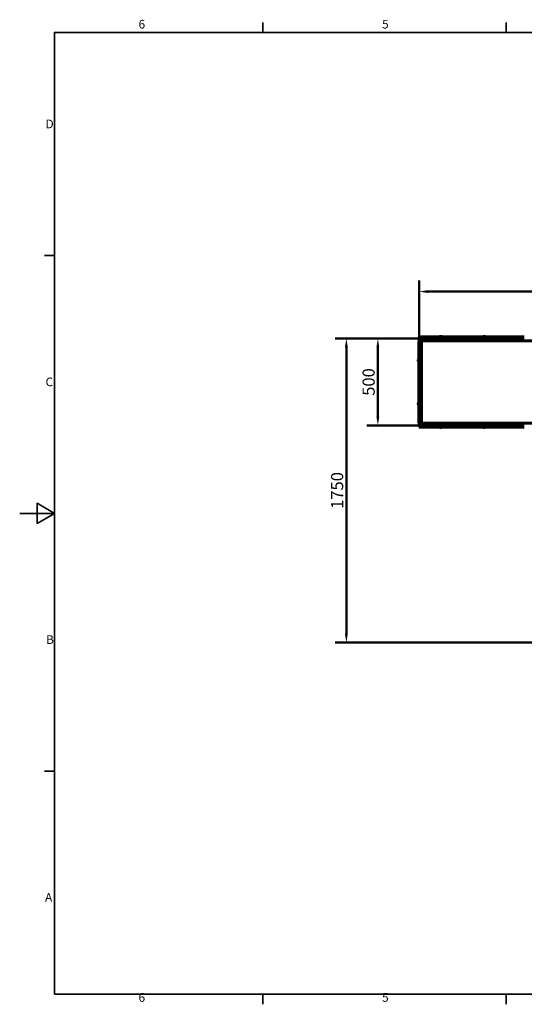
# Model space of a CAD drawing. Units: millimetres. Extents: x 0 to 8400, y 0 to 5940.
# Drawn here: x 0 to 2904, y 142 to 5813 of the extents above; entities that cross this region are included whole.
import ezdxf

# ---------------------------------------------------------------- set-up
doc = ezdxf.new("R2010")
doc.units = ezdxf.units.MM
doc.header["$LTSCALE"] = 20
doc.layers.add('Obramowanie (ISO)', color=7, linetype='Continuous', lineweight=35)
doc.layers.add('Widoczne (ISO)', color=7, linetype='Continuous', lineweight=60)
doc.layers.add('Wymiar (ISO)', color=7, linetype='Continuous', lineweight=18, true_color=0x00803f)
doc.styles.add('Tekst etykiety (ISO)', font='tahoma.ttf')
doc.styles.add('Tekst notatki (ISO)', font='tahoma.ttf')
doc.dimstyles.new('Domyślne (ISO)', dxfattribs={"dimscale": 20, "dimtxt": 3.5, "dimasz": 2.5, "dimexe": 3.175, "dimexo": 0, "dimgap": 0.762, "dimtad": 1, "dimtoh": 1, "dimdec": 0, "dimrnd": 1e-08, "dimzin": 0, "dimtxsty": 'Tekst etykiety (ISO)', "dimcen": 0.09, "dimdle": 10, "dimclrd": 256, "dimclre": 256, "dimclrt": 256, "dimadec": 0, "dimazin": 0, "dimtfac": 0.714286, "dimtdec": 0, "dimtmove": 0, "dimatfit": 3, "dimfxl": 1, "dimtolj": 1, "dimtzin": 0, "dimlwd": 50, "dimlwe": 50, "dimarcsym": 0})

# ---------------------------------------------------------------- blocks, each defined once
blk = doc.blocks.new('Ramki Ramka domyślna')
at = {"layer": 'Obramowanie (ISO)'}
for p, q in [((70, 287), (70, 289.9)), ((140, 287), (140, 289.9)), ((10, 222.75), (7.1, 222.75)), ((10, 74.25), (7.1, 74.25)), ((70, 10), (70, 7.1)), ((140, 10), (140, 7.1))]:
    blk.add_line(p, q, dxfattribs=at)
at = {"layer": 'Obramowanie (ISO)', "flags": 128}
for points in [[(10, 10), (10, 287), (410, 287), (410, 10), (10, 10)], [(0, 148.5), (10, 148.5), (5, 151.39), (5, 145.61), (10, 148.5)]]:
    blk.add_lwpolyline(points, dxfattribs=at)
at = {"layer": 'Obramowanie (ISO)', "char_height": 2.5, "attachment_point": 7, "style": 'Tekst notatki (ISO)'}
for s, insert in [('6', (34.2, 287.35)), ('5', (104.27, 287.35)), ('D', (7.43, 258.62)), ('C', (7.43, 184.33)), ('B', (7.59, 110.12)), ('A', (7.29, 35.88)), ('6', (34.2, 7.05)), ('5', (104.27, 7.05))]:
    blk.add_mtext(s, dxfattribs=dict(at, insert=insert))
blk = doc.blocks.new('*D4')
at = {"layer": 'Defpoints', "color": 0, "transparency": 16777216}
for p in [(2298.7, 3976.6), (2061.1, 3476.6), (2298.7, 3476.6)]:
    blk.add_point(p, dxfattribs=at)
at = {"layer": 'Wymiar (ISO)', "lineweight": 50, "transparency": 16777216}
for p, q in [((2298.7, 3976.6), (1997.6, 3976.6)), ((2061.1, 3926.6), (2061.1, 3526.6)), ((2298.7, 3476.6), (1997.6, 3476.6))]:
    blk.add_line(p, q, dxfattribs=at)
at = {"layer": 'Wymiar (ISO)', "transparency": 16777216}
for points in [[(2052.8, 3926.6), (2069.4, 3926.6), (2061.1, 3976.6)], [(2052.8, 3526.6), (2069.4, 3526.6), (2061.1, 3476.6)]]:
    blk.add_solid(points, dxfattribs=at)
at = {"layer": 'Wymiar (ISO)', "lineweight": 50, "transparency": 16777216, "insert": (1973, 3726.6), "char_height": 70, "attachment_point": 2, "rotation": 90, "style": 'Tekst etykiety (ISO)'}
blk.add_mtext('\\A1;500', dxfattribs=at)
blk = doc.blocks.new('*D5')
at = {"layer": 'Defpoints', "color": 0, "transparency": 16777216}
for p in [(5798.7, 4247.3), (2298.7, 3976.6), (5798.7, 3226.6)]:
    blk.add_point(p, dxfattribs=at)
at = {"layer": 'Wymiar (ISO)', "lineweight": 50, "transparency": 16777216}
for p, q in [((2298.7, 3976.6), (2298.7, 4310.8)), ((5798.7, 3226.6), (5798.7, 4310.8)), ((2348.7, 4247.3), (5748.7, 4247.3))]:
    blk.add_line(p, q, dxfattribs=at)
at = {"layer": 'Wymiar (ISO)', "transparency": 16777216}
for points in [[(2348.7, 4255.6), (2348.7, 4239), (2298.7, 4247.3)], [(5748.7, 4255.6), (5748.7, 4239), (5798.7, 4247.3)]]:
    blk.add_solid(points, dxfattribs=at)
at = {"layer": 'Wymiar (ISO)', "lineweight": 50, "transparency": 16777216, "insert": (4048.7, 4335.5), "char_height": 70, "attachment_point": 2, "style": 'Tekst etykiety (ISO)'}
blk.add_mtext('\\A1;3500', dxfattribs=at)
blk = doc.blocks.new('*D6')
at = {"layer": 'Defpoints', "color": 0, "transparency": 16777216}
for p in [(2298.7, 3976.6), (1879.9, 2226.6), (4798.7, 2226.6)]:
    blk.add_point(p, dxfattribs=at)
at = {"layer": 'Wymiar (ISO)', "lineweight": 50, "transparency": 16777216}
for p, q in [((2298.7, 3976.6), (1816.4, 3976.6)), ((1879.9, 3926.6), (1879.9, 2276.6)), ((4798.7, 2226.6), (1816.4, 2226.6))]:
    blk.add_line(p, q, dxfattribs=at)
at = {"layer": 'Wymiar (ISO)', "transparency": 16777216}
for points in [[(1871.6, 3926.6), (1888.3, 3926.6), (1879.9, 3976.6)], [(1871.6, 2276.6), (1888.3, 2276.6), (1879.9, 2226.6)]]:
    blk.add_solid(points, dxfattribs=at)
at = {"layer": 'Wymiar (ISO)', "lineweight": 50, "transparency": 16777216, "insert": (1791.8, 3101.6), "char_height": 70, "attachment_point": 2, "rotation": 90, "style": 'Tekst etykiety (ISO)'}
blk.add_mtext('\\A1;1750', dxfattribs=at)

msp = doc.modelspace()

# ---------------------------------------------------------------- linework, layer by layer
at = {"layer": 'Widoczne (ISO)'}
for p, q in [((2298.7, 3986.1), (2308.7, 3986.1)), ((2298.7, 3986.1), (2298.7, 3978.1)), ((2308.7, 3978.1), (2298.7, 3978.1)), ((2303.7, 3976.6), (2298.7, 3976.6)), ((2298.7, 3976.6), (2298.7, 3961.6)), ((2303.7, 3975.1), (2303.7, 3978.1)), ((2303.7, 3965.5), (2303.7, 3975.1)), ((2892.4, 3986.1), (2308.7, 3986.1)), ((2892.4, 3978.1), (2308.7, 3978.1)), ((2432.5, 3987.1), (2415, 3987.1)), ((2415, 3986.1), (2415, 3987.1)), ((2432.5, 3986.1), (2432.5, 3987.1)), ((2682.5, 3987.1), (2665, 3987.1)), ((2665, 3986.1), (2665, 3987.1)), ((2682.5, 3986.1), (2682.5, 3987.1)), ((2903.9, 3986.1), (2892.4, 3986.1)), ((2892.4, 3978.1), (2903.9, 3978.1)), ((2297.2, 3491.6), (2297.2, 3961.6)), ((2297.2, 3961.6), (2300.2, 3961.6)), ((2300.2, 3961.6), (2309.9, 3961.6)), ((3291.7, 3963.5), (2305.7, 3963.5)), ((2311.9, 3959.6), (2311.9, 3493.6)), ((2296.2, 3860.3), (2296.2, 3842.8)), ((2297.2, 3860.3), (2296.2, 3860.3)), ((2297.2, 3842.8), (2296.2, 3842.8)), ((2296.2, 3610.3), (2296.2, 3592.8)), ((2297.2, 3610.3), (2296.2, 3610.3)), ((2297.2, 3592.8), (2296.2, 3592.8)), ((2300.2, 3491.6), (2297.2, 3491.6)), ((2298.7, 3491.6), (2298.7, 3476.6)), ((2298.7, 3476.6), (2303.7, 3476.6)), ((2298.7, 3475.1), (2308.7, 3475.1)), ((2298.7, 3475.1), (2298.7, 3467.1)), ((2308.7, 3467.1), (2298.7, 3467.1)), ((2309.9, 3491.6), (2300.2, 3491.6)), ((2303.7, 3478.1), (2303.7, 3487.7)), ((2303.7, 3475.1), (2303.7, 3478.1)), ((2305.7, 3489.7), (3291.7, 3489.7)), ((2892.4, 3475.1), (2308.7, 3475.1)), ((2892.4, 3467.1), (2308.7, 3467.1)), ((2415, 3467.1), (2415, 3466.1)), ((2415, 3466.1), (2432.5, 3466.1)), ((2432.5, 3467.1), (2432.5, 3466.1)), ((2665, 3467.1), (2665, 3466.1)), ((2665, 3466.1), (2682.5, 3466.1)), ((2682.5, 3467.1), (2682.5, 3466.1)), ((2903.9, 3475.1), (2892.4, 3475.1)), ((2892.4, 3467.1), (2903.9, 3467.1))]:
    msp.add_line(p, q, dxfattribs=at)
for centre, radius, start, end in [((2423.7, 3980.4), 9.67, 108.5465, 136.3972), ((2423.7, 3980.4), 9.67, 43.6028, 71.4535), ((2673.7, 3980.4), 9.67, 108.5465, 136.3972), ((2673.7, 3980.4), 9.67, 43.6028, 71.4535), ((2305.7, 3965.5), 2, 180, 270), ((2309.9, 3959.6), 2, 0, 90), ((2302.9, 3851.6), 9.67, 133.6028, 161.879), ((2302.9, 3851.6), 9.67, 198.121, 226.3972), ((2302.9, 3601.6), 9.67, 133.6028, 161.879), ((2302.9, 3601.6), 9.67, 198.121, 226.3972), ((2305.7, 3487.7), 2, 90, 180), ((2309.9, 3493.6), 2, 270, 0), ((2423.7, 3472.8), 9.67, 223.6028, 251.9199), ((2423.7, 3472.8), 9.67, 288.0801, 316.3972), ((2673.7, 3472.8), 9.67, 223.6028, 251.9199), ((2673.7, 3472.8), 9.67, 288.0801, 316.3972)]:
    msp.add_arc(centre, radius, start, end, dxfattribs=at)
for centre, major_axis, ratio, start_param, end_param in [((2421.7, 3980.4), (0, 9.19), 0.73543, 6.093567, 6.472804), ((2420.8, 3980.4), (0, 9.19), 0.219105, 6.181053, 6.472804), ((2422.9, 3980.4), (0, 9.19), 0.954535, 6.181053, 6.356562), ((2424.6, 3980.4), (0, 9.19), 0.954535, 6.093567, 6.472804), ((2425.8, 3980.4), (0, 9.19), 0.73543, 6.181053, 6.356562), ((2426.7, 3980.4), (0, 9.19), 0.219105, 6.209808, 6.472804), ((2671.7, 3980.4), (0, 9.19), 0.73543, 6.093567, 6.472804), ((2670.8, 3980.4), (0, 9.19), 0.219105, 6.181053, 6.472804), ((2672.9, 3980.4), (0, 9.19), 0.954535, 6.181053, 6.356562), ((2674.6, 3980.4), (0, 9.19), 0.954535, 6.093567, 6.472804), ((2675.8, 3980.4), (0, 9.19), 0.73543, 6.181053, 6.356562), ((2676.7, 3980.4), (0, 9.19), 0.219105, 6.209808, 6.472804), ((2302.9, 3854.6), (-9.19, 0), 0.066054, 6.261572, 6.472804), ((2302.9, 3853.3), (-9.19, 0), 0.831107, 6.121755, 6.304798), ((2302.9, 3852.9), (-9.19, 0), 0.897161, 6.093567, 6.472804), ((2302.9, 3850.3), (-9.19, 0), 0.897161, 6.121755, 6.304798), ((2302.9, 3849.9), (-9.19, 0), 0.831107, 6.093567, 6.472804), ((2302.9, 3848.6), (-9.19, 0), 0.066054, 6.121755, 6.472804), ((2302.9, 3604.6), (-9.19, 0), 0.066054, 6.261572, 6.472804), ((2302.9, 3603.3), (-9.19, 0), 0.831107, 6.121755, 6.304798), ((2302.9, 3602.9), (-9.19, 0), 0.897161, 6.093567, 6.472804), ((2302.9, 3600.3), (-9.19, 0), 0.897161, 6.121755, 6.304798), ((2302.9, 3599.9), (-9.19, 0), 0.831107, 6.093567, 6.472804), ((2302.9, 3598.6), (-9.19, 0), 0.066054, 6.121755, 6.472804), ((2420.7, 3472.8), (0, -9.19), 0.003804, 6.281944, 6.472804), ((2422.3, 3472.8), (0, -9.19), 0.867921, 6.093567, 6.472804), ((2422.2, 3472.8), (0, -9.19), 0.864117, 6.095249, 6.284427), ((2425.2, 3472.8), (0, -9.19), 0.867921, 6.095249, 6.284427), ((2425.3, 3472.8), (0, -9.19), 0.864117, 6.093567, 6.472804), ((2426.7, 3472.8), (0, -9.19), 0.003804, 6.095249, 6.472804), ((2670.7, 3472.8), (0, -9.19), 0.003804, 6.281944, 6.472804), ((2672.3, 3472.8), (0, -9.19), 0.867921, 6.093567, 6.472804), ((2672.2, 3472.8), (0, -9.19), 0.864117, 6.095249, 6.284427), ((2675.2, 3472.8), (0, -9.19), 0.867921, 6.095249, 6.284427), ((2675.3, 3472.8), (0, -9.19), 0.864117, 6.093567, 6.472804), ((2676.7, 3472.8), (0, -9.19), 0.003804, 6.095249, 6.472804)]:
    msp.add_ellipse(centre, major_axis=major_axis, ratio=ratio, start_param=start_param, end_param=end_param, dxfattribs=at)

# ---------------------------------------------------------------- block references
at = {"xscale": 20, "yscale": 20, "zscale": 20}
msp.add_blockref('Ramki Ramka domyślna', (0, 0), dxfattribs=at)

# ---------------------------------------------------------------- dimensions: what is measured, and where the dimension line sits
at = {"layer": 'Wymiar (ISO)', "lineweight": 50}
for base, p2, angle, picture, middle in [((5798.7, 4247.3), (5798.7, 3226.6), 180, '*D5', (4048.7, 4247.3)), ((1879.9, 2226.6), (4798.7, 2226.6), 90, '*D6', (1879.9, 3101.6)), ((2061.1, 3476.6), (2298.7, 3476.6), 90, '*D4', (2061.1, 3726.6))]:
    dim = msp.add_linear_dim(base=base, p1=(2298.7, 3976.6), p2=p2, angle=angle, dimstyle='Domyślne (ISO)', override={"dimgap": 0.762, "dimtoh": 0, "dimdec": 0, "dimtol": 0, "dimlim": 0, "dimtp": 0, "dimtm": 0, "dimtdec": 0, "dimtofl": 0, "dimatfit": 1}, dxfattribs=at)
    dim.commit()
    dim.dimension.update_dxf_attribs({"geometry": picture, "text_midpoint": middle, "dimtype": 160})

doc.saveas('drawing.dxf')
